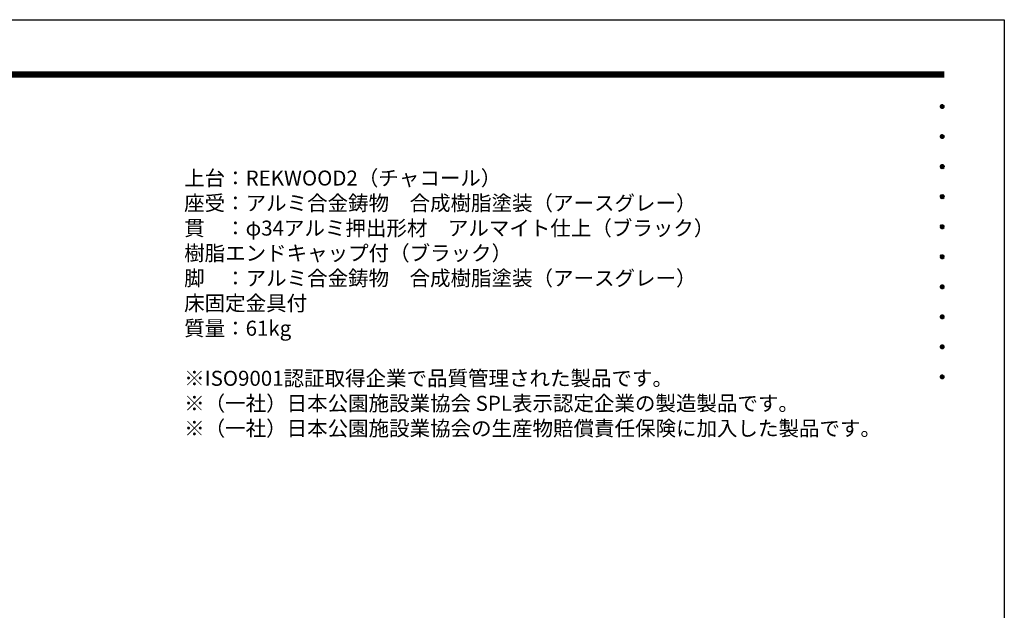
# Model space of a CAD drawing. Extents: x 0 to 6300, y 0 to 4455.
# Drawn here: x 3350 to 6300, y 2685 to 4455 of the extents above; entities that cross this region are included whole.
import ezdxf
from ezdxf.enums import TextEntityAlignment as Align

# ---------------------------------------------------------------- set-up
doc = ezdxf.new("R2010")
doc.units = 0
doc.header["$LTSCALE"] = 4.5
doc.layers.get('0').update_dxf_attribs({"linetype": 'CONTINUOUS'})
doc.layers.get('DEFPOINTS').update_dxf_attribs({"linetype": 'CONTINUOUS'})
doc.layers.add('P_3TEXT', color=60, linetype='CONTINUOUS')
doc.layers.add('P_5DRAWFRAME', color=104, linetype='CONTINUOUS')
doc.styles.add('BIGFONT', font='simplex.shx', dxfattribs={"bigfont": 'bigfont.shx'})

# ---------------------------------------------------------------- blocks, each defined once
blk = doc.blocks.new('DFP3')
at = {"color": 0}
for p, q in [((21.5, 286.6), (408, 286.6)), ((21.5, 286.55), (408, 286.55)), ((21.5, 286.5), (408, 286.5)), ((21.5, 286.45), (408, 286.45)), ((21.5, 286.4), (408, 286.4)), ((408, 286.35), (21.5, 286.35)), ((21.5, 286.3), (408, 286.3)), ((408, 286.25), (21.5, 286.25)), ((21.5, 286.2), (408, 286.2)), ((408, 286.15), (21.5, 286.15)), ((21.5, 286.1), (408, 286.1)), ((21.5, 286.05), (408, 286.05)), ((21.5, 286), (408, 286)), ((21.5, 285.95), (408, 285.95)), ((21.5, 285.9), (408, 285.9)), ((21.5, 285.85), (408, 285.85)), ((21.5, 285.8), (408, 285.8)), ((21.5, 285.75), (408, 285.75)), ((21.5, 285.7), (408, 285.7)), ((408, 285.65), (21.5, 285.65)), ((21.5, 285.6), (408, 285.6)), ((407.2, 279.65), (407.6, 280.05)), ((407.2, 279.65), (407.6, 279.25)), ((407.21, 279.73), (407.52, 280.04)), ((407.21, 279.58), (407.67, 280.04)), ((407.21, 279.72), (407.67, 279.26)), ((407.21, 279.57), (407.52, 279.26)), ((407.22, 279.53), (407.72, 280.03)), ((407.22, 279.77), (407.72, 279.27)), ((407.24, 279.48), (407.77, 280.01)), ((407.24, 279.82), (407.77, 279.29)), ((407.25, 279.84), (407.41, 280)), ((407.25, 279.46), (407.41, 279.3)), ((407.26, 279.43), (407.82, 279.99)), ((407.26, 279.87), (407.82, 279.31)), ((407.29, 279.39), (407.86, 279.96)), ((407.29, 279.91), (407.86, 279.34)), ((407.33, 279.94), (407.89, 279.38)), ((407.33, 279.36), (407.89, 279.92)), ((407.37, 279.98), (407.93, 279.42)), ((407.37, 279.32), (407.93, 279.88)), ((407.41, 280), (407.95, 279.46)), ((407.41, 279.3), (407.95, 279.84)), ((407.46, 280.03), (407.98, 279.51)), ((407.46, 279.27), (407.98, 279.79)), ((407.52, 280.04), (407.99, 279.57)), ((407.52, 279.26), (407.99, 279.73)), ((407.58, 280.05), (408, 279.63)), ((407.58, 279.25), (408, 279.67)), ((407.65, 280.05), (408, 279.7)), ((407.65, 279.25), (408, 279.6)), ((407.75, 280.02), (407.97, 279.8)), ((407.75, 279.28), (407.97, 279.5)), ((407.2, 273.65), (407.6, 274.05)), ((407.2, 273.65), (407.6, 273.25)), ((407.21, 273.73), (407.52, 274.04)), ((407.21, 273.58), (407.67, 274.04)), ((407.21, 273.72), (407.67, 273.26)), ((407.21, 273.57), (407.52, 273.26)), ((407.22, 273.53), (407.72, 274.03)), ((407.22, 273.77), (407.72, 273.27)), ((407.24, 273.48), (407.77, 274.01)), ((407.24, 273.82), (407.77, 273.29)), ((407.25, 273.84), (407.41, 274)), ((407.25, 273.46), (407.41, 273.3)), ((407.26, 273.43), (407.82, 273.99)), ((407.26, 273.87), (407.82, 273.31)), ((407.29, 273.39), (407.86, 273.96)), ((407.29, 273.91), (407.86, 273.34)), ((407.33, 273.94), (407.89, 273.38)), ((407.33, 273.36), (407.89, 273.92)), ((407.37, 273.98), (407.93, 273.42)), ((407.37, 273.32), (407.93, 273.88)), ((407.41, 274), (407.95, 273.46)), ((407.41, 273.3), (407.95, 273.84)), ((407.46, 274.03), (407.98, 273.51)), ((407.46, 273.27), (407.98, 273.79)), ((407.52, 274.04), (407.99, 273.57)), ((407.52, 273.26), (407.99, 273.73)), ((407.58, 274.05), (408, 273.63)), ((407.58, 273.25), (408, 273.67)), ((407.65, 274.05), (408, 273.7)), ((407.65, 273.25), (408, 273.6)), ((407.75, 274.02), (407.97, 273.8)), ((407.75, 273.28), (407.97, 273.5)), ((407.2, 267.65), (407.6, 268.05)), ((407.2, 267.65), (407.6, 267.25)), ((407.21, 267.73), (407.52, 268.04)), ((407.21, 267.58), (407.67, 268.04)), ((407.21, 267.72), (407.67, 267.26)), ((407.21, 267.57), (407.52, 267.26)), ((407.22, 267.53), (407.72, 268.03)), ((407.22, 267.77), (407.72, 267.27)), ((407.24, 267.48), (407.77, 268.01)), ((407.24, 267.82), (407.77, 267.29)), ((407.25, 267.84), (407.41, 268)), ((407.25, 267.46), (407.41, 267.3)), ((407.26, 267.43), (407.82, 267.99)), ((407.26, 267.87), (407.82, 267.31)), ((407.29, 267.39), (407.86, 267.96)), ((407.29, 267.91), (407.86, 267.34)), ((407.33, 267.94), (407.89, 267.38)), ((407.33, 267.36), (407.89, 267.92)), ((407.37, 267.98), (407.93, 267.42)), ((407.37, 267.32), (407.93, 267.88)), ((407.41, 268), (407.95, 267.46)), ((407.41, 267.3), (407.95, 267.84)), ((407.46, 268.03), (407.98, 267.51)), ((407.46, 267.27), (407.98, 267.79)), ((407.52, 268.04), (407.99, 267.57)), ((407.52, 267.26), (407.99, 267.73)), ((407.58, 268.05), (408, 267.63)), ((407.58, 267.25), (408, 267.67)), ((407.65, 268.05), (408, 267.7)), ((407.65, 267.25), (408, 267.6)), ((407.75, 268.02), (407.97, 267.8)), ((407.75, 267.28), (407.97, 267.5)), ((407.2, 261.65), (407.6, 262.05)), ((407.2, 261.65), (407.6, 261.25)), ((407.21, 261.73), (407.52, 262.04)), ((407.21, 261.58), (407.67, 262.04)), ((407.21, 261.72), (407.67, 261.26)), ((407.21, 261.57), (407.52, 261.26)), ((407.22, 261.53), (407.72, 262.03)), ((407.22, 261.77), (407.72, 261.27)), ((407.24, 261.48), (407.77, 262.01)), ((407.24, 261.82), (407.77, 261.29)), ((407.25, 261.84), (407.41, 262)), ((407.26, 261.43), (407.82, 261.99)), ((407.26, 261.87), (407.82, 261.31)), ((407.29, 261.39), (407.86, 261.96)), ((407.29, 261.91), (407.86, 261.34)), ((407.33, 261.94), (407.89, 261.38)), ((407.33, 261.36), (407.89, 261.92)), ((407.37, 261.98), (407.93, 261.42)), ((407.37, 261.32), (407.93, 261.88)), ((407.41, 262), (407.95, 261.46)), ((407.41, 261.3), (407.95, 261.84)), ((407.46, 262.03), (407.98, 261.51)), ((407.46, 261.27), (407.98, 261.79)), ((407.52, 262.04), (407.99, 261.57)), ((407.52, 261.26), (407.99, 261.73)), ((407.58, 262.05), (408, 261.63)), ((407.58, 261.25), (408, 261.67)), ((407.65, 262.05), (408, 261.7)), ((407.65, 261.25), (408, 261.6)), ((407.75, 262.02), (407.97, 261.8)), ((407.25, 261.46), (407.41, 261.3)), ((407.75, 261.28), (407.97, 261.5)), ((407.2, 255.65), (407.6, 256.05)), ((407.2, 255.65), (407.6, 255.25)), ((407.21, 255.73), (407.52, 256.04)), ((407.21, 255.58), (407.67, 256.04)), ((407.21, 255.72), (407.67, 255.26)), ((407.22, 255.53), (407.72, 256.03)), ((407.22, 255.77), (407.72, 255.27)), ((407.24, 255.48), (407.77, 256.01)), ((407.24, 255.82), (407.77, 255.29)), ((407.25, 255.84), (407.41, 256)), ((407.26, 255.43), (407.82, 255.99)), ((407.26, 255.87), (407.82, 255.31)), ((407.29, 255.39), (407.86, 255.96)), ((407.29, 255.91), (407.86, 255.34)), ((407.33, 255.94), (407.89, 255.38)), ((407.33, 255.36), (407.89, 255.92)), ((407.37, 255.98), (407.93, 255.42)), ((407.37, 255.32), (407.93, 255.88)), ((407.41, 256), (407.95, 255.46)), ((407.41, 255.3), (407.95, 255.84)), ((407.46, 256.03), (407.98, 255.51)), ((407.46, 255.27), (407.98, 255.79)), ((407.52, 256.04), (407.99, 255.57)), ((407.52, 255.26), (407.99, 255.73)), ((407.58, 256.05), (408, 255.63)), ((407.58, 255.25), (408, 255.67)), ((407.65, 256.05), (408, 255.7)), ((407.75, 256.02), (407.97, 255.8)), ((407.21, 255.57), (407.52, 255.26)), ((407.25, 255.46), (407.41, 255.3)), ((407.65, 255.25), (408, 255.6)), ((407.75, 255.28), (407.97, 255.5)), ((407.2, 249.65), (407.6, 250.05)), ((407.21, 249.73), (407.52, 250.04)), ((407.21, 249.58), (407.67, 250.04)), ((407.22, 249.53), (407.72, 250.03)), ((407.22, 249.77), (407.72, 249.27)), ((407.24, 249.48), (407.77, 250.01)), ((407.24, 249.82), (407.77, 249.29)), ((407.25, 249.84), (407.41, 250)), ((407.26, 249.43), (407.82, 249.99)), ((407.26, 249.87), (407.82, 249.31)), ((407.29, 249.39), (407.86, 249.96)), ((407.29, 249.91), (407.86, 249.34)), ((407.33, 249.94), (407.89, 249.38)), ((407.33, 249.36), (407.89, 249.92)), ((407.37, 249.98), (407.93, 249.42)), ((407.37, 249.32), (407.93, 249.88)), ((407.41, 250), (407.95, 249.46)), ((407.41, 249.3), (407.95, 249.84)), ((407.46, 250.03), (407.98, 249.51)), ((407.46, 249.27), (407.98, 249.79)), ((407.52, 250.04), (407.99, 249.57)), ((407.52, 249.26), (407.99, 249.73)), ((407.58, 250.05), (408, 249.63)), ((407.65, 250.05), (408, 249.7)), ((407.75, 250.02), (407.97, 249.8)), ((407.2, 249.65), (407.6, 249.25)), ((407.21, 249.72), (407.67, 249.26)), ((407.21, 249.57), (407.52, 249.26)), ((407.25, 249.46), (407.41, 249.3)), ((407.58, 249.25), (408, 249.67)), ((407.65, 249.25), (408, 249.6)), ((407.75, 249.28), (407.97, 249.5)), ((407.2, 243.65), (407.6, 244.05)), ((407.21, 243.73), (407.52, 244.04)), ((407.21, 243.58), (407.67, 244.04)), ((407.22, 243.53), (407.72, 244.03)), ((407.24, 243.48), (407.77, 244.01)), ((407.25, 243.84), (407.41, 244)), ((407.26, 243.43), (407.82, 243.99)), ((407.26, 243.87), (407.82, 243.31)), ((407.29, 243.39), (407.86, 243.96)), ((407.29, 243.91), (407.86, 243.34)), ((407.33, 243.94), (407.89, 243.38)), ((407.33, 243.36), (407.89, 243.92)), ((407.37, 243.98), (407.93, 243.42)), ((407.37, 243.32), (407.93, 243.88)), ((407.41, 244), (407.95, 243.46)), ((407.41, 243.3), (407.95, 243.84)), ((407.46, 244.03), (407.98, 243.51)), ((407.52, 244.04), (407.99, 243.57)), ((407.58, 244.05), (408, 243.63)), ((407.65, 244.05), (408, 243.7)), ((407.75, 244.02), (407.97, 243.8)), ((407.2, 243.65), (407.6, 243.25)), ((407.21, 243.72), (407.67, 243.26)), ((407.21, 243.57), (407.52, 243.26)), ((407.22, 243.77), (407.72, 243.27)), ((407.24, 243.82), (407.77, 243.29)), ((407.25, 243.46), (407.41, 243.3)), ((407.46, 243.27), (407.98, 243.79)), ((407.52, 243.26), (407.99, 243.73)), ((407.58, 243.25), (408, 243.67)), ((407.65, 243.25), (408, 243.6)), ((407.75, 243.28), (407.97, 243.5)), ((407.2, 237.65), (407.6, 238.05)), ((407.21, 237.73), (407.52, 238.04)), ((407.21, 237.58), (407.67, 238.04)), ((407.22, 237.53), (407.72, 238.03)), ((407.24, 237.48), (407.77, 238.01)), ((407.25, 237.84), (407.41, 238)), ((407.26, 237.43), (407.82, 237.99)), ((407.29, 237.39), (407.86, 237.96)), ((407.33, 237.94), (407.89, 237.38)), ((407.37, 237.98), (407.93, 237.42)), ((407.41, 238), (407.95, 237.46)), ((407.46, 238.03), (407.98, 237.51)), ((407.52, 238.04), (407.99, 237.57)), ((407.58, 238.05), (408, 237.63)), ((407.65, 238.05), (408, 237.7)), ((407.75, 238.02), (407.97, 237.8)), ((407.2, 237.65), (407.6, 237.25)), ((407.21, 237.72), (407.67, 237.26)), ((407.21, 237.57), (407.52, 237.26)), ((407.22, 237.77), (407.72, 237.27)), ((407.24, 237.82), (407.77, 237.29)), ((407.25, 237.46), (407.41, 237.3)), ((407.26, 237.87), (407.82, 237.31)), ((407.29, 237.91), (407.86, 237.34)), ((407.33, 237.36), (407.89, 237.92)), ((407.37, 237.32), (407.93, 237.88)), ((407.41, 237.3), (407.95, 237.84)), ((407.46, 237.27), (407.98, 237.79)), ((407.52, 237.26), (407.99, 237.73)), ((407.58, 237.25), (408, 237.67)), ((407.65, 237.25), (408, 237.6)), ((407.75, 237.28), (407.97, 237.5)), ((407.2, 231.65), (407.6, 232.05)), ((407.21, 231.73), (407.52, 232.04)), ((407.21, 231.58), (407.67, 232.04)), ((407.22, 231.53), (407.72, 232.03)), ((407.52, 232.04), (407.99, 231.57)), ((407.58, 232.05), (408, 231.63)), ((407.65, 232.05), (408, 231.7)), ((407.2, 231.65), (407.6, 231.25)), ((407.21, 231.72), (407.67, 231.26)), ((407.21, 231.57), (407.52, 231.26)), ((407.22, 231.77), (407.72, 231.27)), ((407.24, 231.48), (407.77, 232.01)), ((407.24, 231.82), (407.77, 231.29)), ((407.25, 231.84), (407.41, 232)), ((407.25, 231.46), (407.41, 231.3)), ((407.26, 231.43), (407.82, 231.99)), ((407.26, 231.87), (407.82, 231.31)), ((407.29, 231.39), (407.86, 231.96)), ((407.29, 231.91), (407.86, 231.34)), ((407.33, 231.94), (407.89, 231.38)), ((407.33, 231.36), (407.89, 231.92)), ((407.37, 231.98), (407.93, 231.42)), ((407.37, 231.32), (407.93, 231.88)), ((407.41, 232), (407.95, 231.46)), ((407.41, 231.3), (407.95, 231.84)), ((407.46, 232.03), (407.98, 231.51)), ((407.46, 231.27), (407.98, 231.79)), ((407.52, 231.26), (407.99, 231.73)), ((407.58, 231.25), (408, 231.67)), ((407.65, 231.25), (408, 231.6)), ((407.75, 232.02), (407.97, 231.8)), ((407.75, 231.28), (407.97, 231.5)), ((407.2, 225.65), (407.6, 226.05)), ((407.2, 225.65), (407.6, 225.25)), ((407.21, 225.73), (407.52, 226.04)), ((407.21, 225.58), (407.67, 226.04)), ((407.21, 225.72), (407.67, 225.26)), ((407.21, 225.57), (407.52, 225.26)), ((407.22, 225.53), (407.72, 226.03)), ((407.22, 225.77), (407.72, 225.27)), ((407.24, 225.48), (407.77, 226.01)), ((407.24, 225.82), (407.77, 225.29)), ((407.25, 225.84), (407.41, 226)), ((407.25, 225.46), (407.41, 225.3)), ((407.26, 225.43), (407.82, 225.99)), ((407.26, 225.87), (407.82, 225.31)), ((407.29, 225.39), (407.86, 225.96)), ((407.29, 225.91), (407.86, 225.34)), ((407.33, 225.94), (407.89, 225.38)), ((407.33, 225.36), (407.89, 225.92)), ((407.37, 225.98), (407.93, 225.42)), ((407.37, 225.32), (407.93, 225.88)), ((407.41, 226), (407.95, 225.46)), ((407.41, 225.3), (407.95, 225.84)), ((407.46, 226.03), (407.98, 225.51)), ((407.46, 225.27), (407.98, 225.79)), ((407.52, 226.04), (407.99, 225.57)), ((407.52, 225.26), (407.99, 225.73)), ((407.58, 226.05), (408, 225.63)), ((407.58, 225.25), (408, 225.67)), ((407.65, 226.05), (408, 225.7)), ((407.65, 225.25), (408, 225.6)), ((407.75, 226.02), (407.97, 225.8)), ((407.75, 225.28), (407.97, 225.5))]:
    blk.add_line(p, q, dxfattribs=at)
at = {"layer": 'DEFPOINTS', "color": 0}
for p, q in [((0, 297), (420, 297)), ((420, 297), (420, 0))]:
    blk.add_line(p, q, dxfattribs=at)
at = {"color": 83, "ltscale": 0.5, "style": 'BIGFONT', "flags": 8}
for tag, p in [('REV04', (26.47, 27.61)), ('REV03', (26.47, 21.7)), ('REV02', (26.47, 15.58)), ('REV01', (26.47, 10.33))]:
    blk.add_attdef(tag, text='', height=2, dxfattribs=at).set_placement(p, align=Align.BOTTOM_LEFT)
for tag, p in [('REVD4', (80.98, 27.61)), ('R4D', (92.67, 27.61)), ('R4C', (101.8, 27.61)), ('R4A', (110.92, 27.61)), ('REVD3', (80.98, 21.7)), ('R3D', (92.67, 21.7)), ('R3C', (101.8, 21.7)), ('R3A', (110.92, 21.7)), ('REVD2', (80.98, 15.58)), ('R2D', (92.67, 15.58)), ('R2C', (101.8, 15.58)), ('R2A', (110.92, 15.58)), ('REVD1', (80.98, 10.33)), ('R1D', (92.67, 10.33)), ('R1C', (101.8, 10.33)), ('R1A', (110.92, 10.33))]:
    blk.add_attdef(tag, text='', height=2, dxfattribs=at).set_placement(p, align=Align.BOTTOM_CENTER)
at = {"color": 83, "style": 'BIGFONT'}
for tag, height, p in [('PROJECT1', 4, (283.38, 25.6)), ('DATE', 3, (344.68, 25.84)), ('SCALE', 3, (379.68, 25.84)), ('PROJECT2', 4, (284.2, 17.84)), ('PROJECT3', 4, (284.2, 10.57)), ('DWGNO', 3, (358.68, 10.57))]:
    blk.add_attdef(tag, text='', height=height, dxfattribs=at).set_placement(p, align=Align.BOTTOM_CENTER)

msp = doc.modelspace()

# ---------------------------------------------------------------- block references
at = {"layer": 'P_5DRAWFRAME', "xscale": 15, "yscale": 15, "zscale": 15}
msp.add_blockref('DFP3', (0, 0), dxfattribs=at)

# ---------------------------------------------------------------- texts
at = {"layer": 'P_3TEXT', "insert": (3843.14, 4003), "char_height": 45, "attachment_point": 1, "style": 'BIGFONT'}
msp.add_mtext('上台：REKWOOD2（チャコール）\\P座受：アルミ合金鋳物\u3000合成樹脂塗装（アースグレー）\\P貫\u3000：φ34アルミ押出形材\u3000アルマイト仕上（ブラック）\\P\u3000\u3000\u3000樹脂エンドキャップ付（ブラック）\\P脚\u3000：アルミ合金鋳物\u3000合成樹脂塗装（アースグレー）\\P\u3000    床固定金具付\\P質量：61kg\\P\\P※ISO9001認証取得企業で品質管理された製品です。\\P※（一社）日本公園施設業協会 SPL表示認定企業の製造製品です。\\P※（一社）日本公園施設業協会の生産物賠償責任保険に加入した製品です。', dxfattribs=at)

doc.saveas('drawing.dxf')
